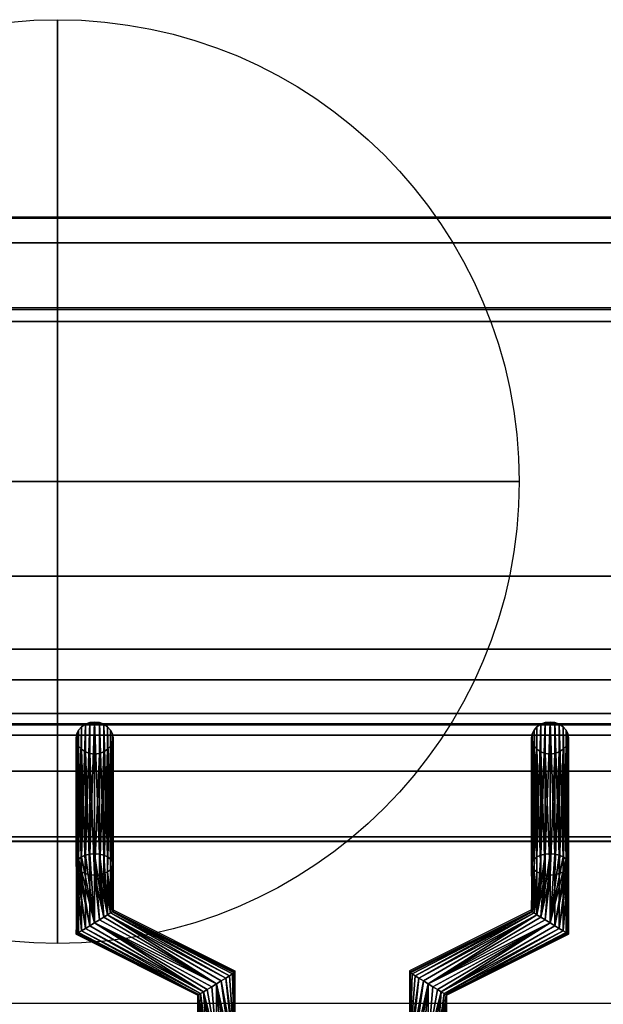
# Model space of a CAD drawing. Units: millimetres. Extents: x -1 to 401, y -931 to 37.
# Drawn here: x 94 to 189, y -128 to 32 of the extents above; entities that cross this region are included whole.
import ezdxf

# ---------------------------------------------------------------- set-up
doc = ezdxf.new("R2010")
doc.units = ezdxf.units.MM
for name, color, linetype in [('IQ_200_2D', 1, 'Continuous'), ('IQ_200_3D', 1, 'Continuous'), ('IQ_204_2D', 7, 'Continuous'), ('IQ_204_3D', 7, 'Continuous'), ('IQ_CON_COLDWATER_INT', 7, 'Continuous')]:
    doc.layers.add(name, color=color, linetype=linetype)

# ---------------------------------------------------------------- blocks, each defined once
blk = doc.blocks.new('COLDWATER')
blk.add_circle((0, 0), 3)
at = {"extrusion": (-1, 0, 0)}
blk.add_circle((0, 0), 3, dxfattribs=at)
at = {"extrusion": (0, -1, 0)}
blk.add_circle((0, 0), 3, dxfattribs=at)

msp = doc.modelspace()

# ---------------------------------------------------------------- linework, layer by layer
at = {"layer": 'IQ_200_2D'}
msp.add_line((0, 0), (400, 0), dxfattribs=at)
at = {"layer": 'IQ_200_3D'}
for points, invisible_edges in [([(400.1, -0.25, 910.5), (0, -0.25, 910.5), (0, -0.39, 911.53), (400.1, -0.39, 911.53)], 4), ([(400.1, -0.39, 911.53), (0, -0.39, 911.53), (0, -0.78, 912.49), (400.1, -0.78, 912.49)], 5), ([(400.1, -0.78, 912.49), (0, -0.78, 912.49), (0, -1.41, 913.32), (400.1, -1.41, 913.32)], 5), ([(0, -2.24, 913.96), (400.1, -2.24, 913.96), (400.1, -1.41, 913.32), (0, -1.41, 913.32)], 5), ([(400.1, -2.24, 913.96), (0, -2.24, 913.96), (0, -3.2, 914.36), (400.1, -3.2, 914.36)], 5), ([(400.1, -3.2, 914.36), (0, -3.2, 914.36), (0, -4.23, 914.5), (400.1, -4.23, 914.5)], 1), ([(48.5, -15.11, 970.48), (351.5, -15.11, 970.48), (351.5, -15.05, 969.96), (48.5, -15.05, 969.96)], 1), ([(48.5, -15.3, 970.96), (351.5, -15.3, 970.96), (351.5, -15.11, 970.48), (48.5, -15.11, 970.48)], 5), ([(351.5, -15.3, 970.96), (48.5, -15.3, 970.96), (48.5, -15.61, 971.38), (351.5, -15.61, 971.38)], 5), ([(48.5, -16.01, 971.71), (351.5, -16.01, 971.71), (351.5, -15.61, 971.38), (48.5, -15.61, 971.38)], 5), ([(48.5, -16.49, 971.92), (351.5, -16.49, 971.92), (351.5, -16.01, 971.71), (48.5, -16.01, 971.71)], 5), ([(48.5, -17.01, 972), (351.5, -17.01, 972), (351.5, -16.49, 971.92), (48.5, -16.49, 971.92)], 4), ([(400.1, -70.22, 914.46), (0, -70.22, 914.46), (0, -71.51, 914.29), (400.1, -71.51, 914.29)], 4), ([(400.1, -71.51, 914.29), (0, -71.51, 914.29), (0, -72.71, 913.79), (400.1, -72.71, 913.79)], 5), ([(400.1, -72.71, 913.79), (0, -72.71, 913.79), (0, -73.73, 913), (400.1, -73.73, 913)], 5), ([(0, -74.52, 911.97), (400.1, -74.52, 911.97), (400.1, -73.73, 913), (0, -73.73, 913)], 5), ([(400.1, -74.52, 911.97), (0, -74.52, 911.97), (0, -75.02, 910.77), (400.1, -75.02, 910.77)], 5), ([(400.1, -75.02, 910.77), (0, -75.02, 910.77), (0, -75.19, 909.49), (400.1, -75.19, 909.49)], 1), ([(400.1, -75.38, 904.04), (400.1, -75.19, 905.45), (0, -75.19, 905.45), (0, -75.38, 904.04)], 8), ([(0, -75.92, 902.73), (400.1, -75.92, 902.73), (400.1, -75.38, 904.04), (0, -75.38, 904.04)], 5), ([(400.1, -75.92, 902.73), (0, -75.92, 902.73), (0, -76.79, 901.6), (400.1, -76.79, 901.6)], 5), ([(400.1, -76.79, 901.6), (0, -76.79, 901.6), (0, -77.92, 900.73), (400.1, -77.92, 900.73)], 5), ([(0, -79.23, 900.19), (400.1, -79.23, 900.19), (400.1, -77.92, 900.73), (0, -77.92, 900.73)], 5), ([(0, -80.64, 900), (400.1, -80.64, 900), (400.1, -79.23, 900.19), (0, -79.23, 900.19)], 4), ([(379.5, -90, 900), (400.1, -80.64, 900), (0, -80.64, 900), (20.5, -90, 900)], 5), ([(48.5, -83.02, 971.92), (351.5, -83.02, 971.92), (351.5, -82.51, 972), (48.5, -82.51, 972)], 1), ([(351.5, -83.02, 971.92), (48.5, -83.02, 971.92), (48.5, -83.48, 971.73), (351.5, -83.48, 971.73)], 5), ([(103.1, -83.97, 929.25), (103.88, -82.8, 928.58), (103.4, -83.34, 928.89)], 1), ([(103.88, -82.8, 928.58), (103.1, -83.97, 929.25), (106, -87.24, 931.14)], 15), ([(106, -82.04, 928.14), (104.5, -82.39, 928.34), (103.88, -82.8, 928.58)], 13), ([(103.88, -82.8, 928.58), (108.12, -82.8, 928.58), (106, -82.04, 928.14)], 15), ([(109, -84.64, 929.64), (108.12, -82.8, 928.58), (103.88, -82.8, 928.58)], 15), ([(103.88, -82.8, 928.58), (106, -87.24, 931.14), (109, -84.64, 929.64)], 15), ([(104.5, -82.39, 928.34), (106, -82.04, 928.14), (105.22, -82.13, 928.19)], 1), ([(106, -82.04, 928.14), (108.12, -82.8, 928.58), (106.78, -82.13, 928.19)], 3), ([(106.78, -82.13, 928.19), (108.12, -82.8, 928.58), (107.5, -82.39, 928.34)], 1), ([(108.12, -82.8, 928.58), (108.9, -83.97, 929.25), (108.6, -83.34, 928.89)], 1), ([(108.9, -83.97, 929.25), (108.12, -82.8, 928.58), (109, -84.64, 929.64)], 3), ([(177.88, -82.8, 928.58), (177.1, -83.97, 929.25), (177, -84.64, 929.64)], 13), ([(177.88, -82.8, 928.58), (177, -84.64, 929.64), (179.22, -87.15, 931.09)], 15), ([(177.1, -83.97, 929.25), (177.88, -82.8, 928.58), (177.4, -83.34, 928.89)], 1), ([(177.88, -82.8, 928.58), (179.22, -87.15, 931.09), (180, -82.04, 928.14)], 15), ([(178.5, -82.39, 928.34), (177.88, -82.8, 928.58), (180, -82.04, 928.14)], 14), ([(178.5, -82.39, 928.34), (180, -82.04, 928.14), (179.22, -82.13, 928.19)], 1), ([(179.22, -87.15, 931.09), (181.5, -82.39, 928.34), (180, -82.04, 928.14)], 15), ([(181.5, -82.39, 928.34), (179.22, -87.15, 931.09), (180.78, -87.15, 931.09)], 15), ([(180, -82.04, 928.14), (181.5, -82.39, 928.34), (180.78, -82.13, 928.19)], 1), ([(180.78, -87.15, 931.09), (182.6, -83.34, 928.89), (181.5, -82.39, 928.34)], 15), ([(181.5, -82.39, 928.34), (182.6, -83.34, 928.89), (182.12, -82.8, 928.58)], 1), ([(48.5, -83.89, 971.42), (351.5, -83.89, 971.42), (351.5, -83.48, 971.73), (48.5, -83.48, 971.73)], 5), ([(48.5, -84.2, 971.02), (351.5, -84.2, 971.02), (351.5, -83.89, 971.42), (48.5, -83.89, 971.42)], 4), ([(103.1, -83.97, 929.25), (103, -84.64, 929.64), (106, -87.24, 931.14)], 14), ([(103.1, -85.31, 930.03), (106, -87.24, 931.14), (103, -84.64, 929.64)], 3), ([(106, -87.24, 931.14), (108.6, -85.94, 930.39), (109, -84.64, 929.64)], 15), ([(109, -84.64, 929.64), (108.6, -85.94, 930.39), (108.9, -85.31, 930.03)], 1), ([(177.4, -85.94, 930.39), (177, -84.64, 929.64), (177.1, -85.31, 930.03)], 1), ([(177.4, -85.94, 930.39), (179.22, -87.15, 931.09), (177, -84.64, 929.64)], 15), ([(181.5, -86.89, 930.94), (182.6, -83.34, 928.89), (180.78, -87.15, 931.09)], 3), ([(182.6, -83.34, 928.89), (181.5, -86.89, 930.94), (183, -84.64, 929.64)], 15), ([(183, -84.64, 929.64), (181.5, -86.89, 930.94), (182.12, -86.47, 930.7)], 13), ([(182.9, -85.31, 930.03), (183, -84.64, 929.64), (182.12, -86.47, 930.7)], 14), ([(183, -84.64, 929.64), (182.9, -83.97, 929.25), (182.6, -83.34, 928.89)], 12), ([(103.4, -85.94, 930.39), (106, -87.24, 931.14), (103.1, -85.31, 930.03)], 3), ([(106, -87.24, 931.14), (103.4, -85.94, 930.39), (104.5, -86.89, 930.94)], 15), ([(104.5, -86.89, 930.94), (103.4, -85.94, 930.39), (103.88, -86.47, 930.7)], 1), ([(108.6, -85.94, 930.39), (106, -87.24, 931.14), (108.12, -86.47, 930.7)], 3), ([(179.22, -87.15, 931.09), (177.4, -85.94, 930.39), (177.88, -86.47, 930.7)], 13), ([(182.9, -85.31, 930.03), (182.12, -86.47, 930.7), (182.6, -85.94, 930.39)], 1), ([(106, -87.24, 931.14), (104.5, -86.89, 930.94), (105.22, -87.15, 931.09)], 1), ([(106, -87.24, 931.14), (107.5, -86.89, 930.94), (108.12, -86.47, 930.7)], 13), ([(106, -87.24, 931.14), (106.78, -87.15, 931.09), (107.5, -86.89, 930.94)], 12), ([(179.22, -87.15, 931.09), (177.88, -86.47, 930.7), (178.5, -86.89, 930.94)], 1), ([(179.22, -87.15, 931.09), (180, -87.24, 931.14), (180.78, -87.15, 931.09)], 12), ([(48.5, -100.66, 938.46), (351.5, -100.66, 938.46), (351.5, -101.02, 938.73), (48.5, -101.02, 938.73)], 4), ([(48.5, -101.02, 938.73), (351.5, -101.02, 938.73), (351.5, -101.32, 939.07), (48.5, -101.32, 939.07)], 5), ([(48.5, -101.32, 939.07), (351.5, -101.32, 939.07), (351.5, -101.53, 939.47), (48.5, -101.53, 939.47)], 5), ([(48.5, -101.59, 940.79), (351.5, -101.59, 940.79), (351.5, -101.41, 941.21), (48.5, -101.41, 941.21)], 1), ([(48.5, -101.53, 939.47), (351.5, -101.53, 939.47), (351.5, -101.65, 939.9), (48.5, -101.65, 939.9)], 5), ([(48.5, -101.67, 940.35), (351.5, -101.67, 940.35), (351.5, -101.59, 940.79), (48.5, -101.59, 940.79)], 5), ([(48.5, -101.65, 939.9), (351.5, -101.65, 939.9), (351.5, -101.67, 940.35), (48.5, -101.67, 940.35)], 5)]:
    msp.add_3dface(points, dxfattribs=dict(at, invisible_edges=invisible_edges))
for points in [[(400.1, -0.25, 650), (0, -0.25, 650), (0, -0.25, 910.5), (400.1, -0.25, 910.5)], [(400.1, -856.5, 650), (0, -856.5, 650), (0, -0.25, 650), (400.1, -0.25, 650)], [(400.1, -4.23, 914.5), (0, -4.23, 914.5), (0, -70.26, 914.5), (400.1, -70.22, 914.5)], [(48.5, -15.05, 914.5), (351.5, -15.05, 914.5), (351.5, -58.34, 914.5), (48.5, -58.34, 914.5)], [(48.5, -15.05, 969.96), (351.5, -15.05, 969.96), (351.5, -15.05, 914.5), (48.5, -15.05, 914.5)], [(48.5, -82.51, 972), (351.5, -82.51, 972), (351.5, -17.01, 972), (48.5, -17.01, 972)], [(48.5, -58.34, 914.5), (351.5, -58.34, 914.5), (351.5, -100.66, 938.46), (48.5, -100.66, 938.46)], [(400.1, -75.19, 909.49), (0, -75.19, 909.49), (0, -75.19, 905.45), (400.1, -75.19, 905.45)], [(48.5, -101.41, 941.21), (351.5, -101.41, 941.21), (351.5, -84.2, 971.02), (48.5, -84.2, 971.02)], [(379.5, -90, 864), (379.5, -90, 900), (20.5, -90, 900), (20.5, -90, 864)], [(20.5, -744, 864), (379.5, -744, 864), (379.5, -90, 864), (20.5, -90, 864)]]:
    msp.add_3dface(points, dxfattribs=at)
at = {"layer": 'IQ_204_2D'}
for p, q in [((351.5, -14.8), (48.5, -14.8)), ((48.5, -82.26), (351.5, -82.26)), ((48.5, -101.42), (351.5, -101.42)), ((103.01, -101.42), (103.01, -116.23)), ((109.01, -101.42), (109.01, -112.53)), ((177.01, -101.42), (177.01, -112.54)), ((183.01, -101.42), (183.01, -116.25)), ((109.01, -112.53), (128.79, -122.44)), ((177.01, -112.54), (157.19, -122.43)), ((103.01, -116.23), (122.79, -126.15)), ((183.01, -116.25), (163.19, -126.14)), ((128.79, -122.44), (128.79, -127.75)), ((157.19, -122.43), (157.19, -127.75)), ((122.79, -126.15), (122.79, -127.75)), ((163.19, -126.14), (163.19, -127.75)), ((365, -127.75), (35, -127.75))]:
    msp.add_line(p, q, dxfattribs=at)

# ---------------------------------------------------------------- block references
at = {"layer": 'IQ_CON_COLDWATER_INT', "xscale": 25, "yscale": 25, "zscale": 25}
msp.add_blockref('COLDWATER', (100, -43), dxfattribs=at)

# ---------------------------------------------------------------- meshes
at = {"layer": 'IQ_204_3D'}
mesh = msp.add_polyface(dxfattribs=at)
corners = [(106, -103.42, 891.11), (105.22, -103.48, 891.21), (104.5, -103.65, 891.51), (103.88, -103.93, 891.99), (103.4, -104.29, 892.61), (103.1, -104.7, 893.33), (103, -105.15, 894.11), (103.1, -105.6, 894.88), (103.4, -106.02, 895.61), (103.88, -106.38, 896.23), (104.5, -106.65, 896.71), (105.22, -106.83, 897.01), (106, -106.88, 897.11), (106, -87.24, 931.14), (105.22, -87.15, 931.09), (104.5, -86.89, 930.94), (103.88, -86.47, 930.7), (103.4, -85.94, 930.39), (103.1, -85.31, 930.03), (103, -84.64, 929.64), (103.1, -83.97, 929.25), (103.4, -83.34, 928.89), (103.88, -82.8, 928.58), (104.5, -82.39, 928.34), (105.22, -82.13, 928.19), (106, -82.04, 928.14)]
mesh.append_faces([[corners[k] for k in face] for face in [(14, 12, 13)]], dxfattribs={"vtx0": -1})
mesh.append_faces([[corners[k] for k in face] for face in [(15, 11, 14), (12, 14, 11), (11, 15, 10), (8, 18, 7), (19, 7, 18), (21, 5, 20), (22, 4, 21), (3, 23, 2), (4, 22, 3), (20, 6, 19)]], dxfattribs={"vtx0": -1, "vtx1": -1})
mesh.append_faces([[corners[k] for k in face] for face in [(9, 16, 17), (8, 17, 18), (17, 8, 9), (19, 6, 7), (2, 23, 24), (1, 24, 25), (21, 4, 5)]], dxfattribs={"vtx0": -1, "vtx2": -1})
mesh.append_faces([[corners[k] for k in face] for face in [(0, 1, 25)]], dxfattribs={"vtx1": -1})
mesh.append_faces([[corners[k] for k in face] for face in [(15, 16, 10), (9, 10, 16), (22, 23, 3), (5, 6, 20), (1, 2, 24)]], dxfattribs={"vtx1": -1, "vtx2": -1})
mesh = msp.add_polyface(dxfattribs=at)
corners = [(106, -106.88, 897.11), (106.78, -106.83, 897.01), (107.5, -106.65, 896.71), (108.12, -106.38, 896.23), (108.6, -106.02, 895.61), (108.9, -105.6, 894.88), (109, -105.15, 894.11), (108.9, -104.7, 893.33), (108.6, -104.29, 892.61), (108.12, -103.93, 891.99), (107.5, -103.65, 891.51), (106.78, -103.48, 891.21), (106, -103.42, 891.11), (106, -82.04, 928.14), (106.78, -82.13, 928.19), (107.5, -82.39, 928.34), (108.12, -82.8, 928.58), (108.6, -83.34, 928.89), (108.9, -83.97, 929.25), (109, -84.64, 929.64), (108.9, -85.31, 930.03), (108.6, -85.94, 930.39), (108.12, -86.47, 930.7), (107.5, -86.89, 930.94), (106.78, -87.15, 931.09), (106, -87.24, 931.14)]
mesh.append_faces([[corners[k] for k in face] for face in [(0, 24, 25)]], dxfattribs={"vtx0": -1})
mesh.append_faces([[corners[k] for k in face] for face in [(14, 11, 13), (15, 10, 14), (9, 16, 8), (21, 4, 20), (22, 3, 21), (6, 19, 5), (4, 21, 3)]], dxfattribs={"vtx0": -1, "vtx1": -1})
mesh.append_faces([[corners[k] for k in face] for face in [(8, 16, 17), (7, 17, 18), (14, 10, 11), (6, 18, 19), (18, 6, 7), (1, 23, 24), (5, 19, 20)]], dxfattribs={"vtx0": -1, "vtx2": -1})
mesh.append_faces([[corners[k] for k in face] for face in [(15, 16, 9), (7, 8, 17), (9, 10, 15), (22, 23, 2), (4, 5, 20), (0, 1, 24), (2, 3, 22), (1, 2, 23)]], dxfattribs={"vtx1": -1, "vtx2": -1})
mesh.append_faces([[corners[k] for k in face] for face in [(11, 12, 13)]], dxfattribs={"vtx2": -1})
mesh = msp.add_polyface(dxfattribs=at)
corners = [(180, -103.42, 891.11), (179.22, -103.48, 891.21), (178.5, -103.65, 891.51), (177.88, -103.93, 891.99), (177.4, -104.29, 892.61), (177.1, -104.7, 893.33), (177, -105.15, 894.11), (177.1, -105.6, 894.88), (177.4, -106.02, 895.61), (177.88, -106.38, 896.23), (178.5, -106.65, 896.71), (179.22, -106.83, 897.01), (180, -106.88, 897.11), (180, -87.24, 931.14), (179.22, -87.15, 931.09), (178.5, -86.89, 930.94), (177.88, -86.47, 930.7), (177.4, -85.94, 930.39), (177.1, -85.31, 930.03), (177, -84.64, 929.64), (177.1, -83.97, 929.25), (177.4, -83.34, 928.89), (177.88, -82.8, 928.58), (178.5, -82.39, 928.34), (179.22, -82.13, 928.19), (180, -82.04, 928.14)]
mesh.append_faces([[corners[k] for k in face] for face in [(14, 12, 13)]], dxfattribs={"vtx0": -1})
mesh.append_faces([[corners[k] for k in face] for face in [(15, 11, 14), (12, 14, 11), (11, 15, 10), (8, 18, 7), (19, 7, 18), (21, 5, 20), (22, 4, 21), (3, 23, 2), (4, 22, 3), (20, 6, 19)]], dxfattribs={"vtx0": -1, "vtx1": -1})
mesh.append_faces([[corners[k] for k in face] for face in [(9, 16, 17), (8, 17, 18), (17, 8, 9), (19, 6, 7), (2, 23, 24), (1, 24, 25), (21, 4, 5)]], dxfattribs={"vtx0": -1, "vtx2": -1})
mesh.append_faces([[corners[k] for k in face] for face in [(0, 1, 25)]], dxfattribs={"vtx1": -1})
mesh.append_faces([[corners[k] for k in face] for face in [(15, 16, 10), (9, 10, 16), (22, 23, 3), (5, 6, 20), (1, 2, 24)]], dxfattribs={"vtx1": -1, "vtx2": -1})
mesh = msp.add_polyface(dxfattribs=at)
corners = [(180, -106.88, 897.11), (180.78, -106.83, 897.01), (181.5, -106.65, 896.71), (182.12, -106.38, 896.23), (182.6, -106.02, 895.61), (182.9, -105.6, 894.88), (183, -105.15, 894.11), (182.9, -104.7, 893.33), (182.6, -104.29, 892.61), (182.12, -103.93, 891.99), (181.5, -103.65, 891.51), (180.78, -103.48, 891.21), (180, -103.42, 891.11), (180, -82.04, 928.14), (180.78, -82.13, 928.19), (181.5, -82.39, 928.34), (182.12, -82.8, 928.58), (182.6, -83.34, 928.89), (182.9, -83.97, 929.25), (183, -84.64, 929.64), (182.9, -85.31, 930.03), (182.6, -85.94, 930.39), (182.12, -86.47, 930.7), (181.5, -86.89, 930.94), (180.78, -87.15, 931.09), (180, -87.24, 931.14)]
mesh.append_faces([[corners[k] for k in face] for face in [(15, 10, 14), (9, 16, 8), (6, 19, 5), (4, 21, 3)]], dxfattribs={"vtx0": -1, "vtx1": -1})
mesh.append_faces([[corners[k] for k in face] for face in [(11, 13, 14), (8, 16, 17), (7, 17, 18), (14, 10, 11), (6, 18, 19), (18, 6, 7), (5, 19, 20)]], dxfattribs={"vtx0": -1, "vtx2": -1})
mesh.append_faces([[corners[k] for k in face] for face in [(15, 16, 9), (7, 8, 17), (9, 10, 15), (21, 22, 3), (20, 21, 4), (23, 24, 1), (22, 23, 2), (4, 5, 20), (0, 1, 24), (2, 3, 22), (1, 2, 23)]], dxfattribs={"vtx1": -1, "vtx2": -1})
mesh.append_faces([[corners[k] for k in face] for face in [(11, 12, 13), (24, 25, 0)]], dxfattribs={"vtx2": -1})
mesh = msp.add_polyface(dxfattribs=at)
corners = [(106, -114.64, 891.11), (105.22, -115.12, 891.21), (104.5, -115.56, 891.51), (103.88, -115.95, 891.99), (103.4, -116.24, 892.61), (103.1, -116.43, 893.33), (103, -116.49, 894.11), (103.1, -116.43, 894.88), (103.4, -116.24, 895.61), (103.88, -115.95, 896.23), (104.5, -115.56, 896.71), (105.22, -115.12, 897.01), (106, -114.64, 897.11), (106, -106.88, 897.11), (105.22, -106.83, 897.01), (104.5, -106.65, 896.71), (103.88, -106.38, 896.23), (103.4, -106.02, 895.61), (103.1, -105.6, 894.88), (103, -105.15, 894.11), (103.1, -104.7, 893.33), (103.4, -104.29, 892.61), (103.88, -103.93, 891.99), (104.5, -103.65, 891.51), (105.22, -103.48, 891.21), (106, -103.42, 891.11)]
mesh.append_faces([[corners[k] for k in face] for face in [(0, 24, 25)]], dxfattribs={"vtx0": -1})
mesh.append_faces([[corners[k] for k in face] for face in [(7, 17, 6), (21, 1, 20), (22, 0, 21)]], dxfattribs={"vtx0": -1, "vtx1": -1})
mesh.append_faces([[corners[k] for k in face] for face in [(10, 15, 16, 9), (11, 14, 15, 10), (5, 17, 18), (17, 7, 8), (0, 23, 24), (20, 1, 2), (21, 0, 1), (2, 19, 20)]], dxfattribs={"vtx0": -1, "vtx2": -1})
mesh.append_faces([[corners[k] for k in face] for face in [(18, 19, 3), (22, 23, 0), (5, 6, 17), (4, 5, 18), (2, 3, 19), (3, 4, 18)]], dxfattribs={"vtx1": -1, "vtx2": -1})
mesh.append_faces([[corners[k] for k in face] for face in [(16, 17, 8, 9)]], dxfattribs={"vtx1": -1, "vtx3": -1})
mesh.append_faces([[corners[k] for k in face] for face in [(12, 13, 14, 11)]], dxfattribs={"vtx2": -1})
mesh = msp.add_polyface(dxfattribs=at)
corners = [(106, -114.64, 897.11), (106.78, -114.16, 897.01), (107.5, -113.71, 896.71), (108.12, -113.33, 896.23), (108.6, -113.03, 895.61), (108.9, -112.85, 894.88), (109, -112.78, 894.11), (108.9, -112.85, 893.33), (108.6, -113.03, 892.61), (108.12, -113.33, 891.99), (107.5, -113.71, 891.51), (106.78, -114.16, 891.21), (106, -114.64, 891.11), (106, -103.42, 891.11), (106.78, -103.48, 891.21), (107.5, -103.65, 891.51), (108.12, -103.93, 891.99), (108.6, -104.29, 892.61), (108.9, -104.7, 893.33), (109, -105.15, 894.11), (108.9, -105.6, 894.88), (108.6, -106.02, 895.61), (108.12, -106.38, 896.23), (107.5, -106.65, 896.71), (106.78, -106.83, 897.01), (106, -106.88, 897.11)]
mesh.append_faces([[corners[k] for k in face] for face in [(15, 9, 14), (11, 13, 10), (2, 25, 1), (4, 23, 3)]], dxfattribs={"vtx0": -1, "vtx1": -1})
mesh.append_faces([[corners[k] for k in face] for face in [(10, 13, 14), (9, 16, 17, 8), (8, 17, 18), (7, 19, 20), (19, 7, 8), (20, 6, 7)]], dxfattribs={"vtx0": -1, "vtx2": -1})
mesh.append_faces([[corners[k] for k in face] for face in [(12, 13, 11), (0, 1, 25)]], dxfattribs={"vtx1": -1})
mesh.append_faces([[corners[k] for k in face] for face in [(15, 16, 9), (9, 10, 14), (18, 19, 8), (21, 22, 5), (20, 21, 6), (24, 25, 2), (23, 24, 3), (22, 23, 4), (5, 6, 21), (4, 5, 22), (2, 3, 24)]], dxfattribs={"vtx1": -1, "vtx2": -1})
mesh = msp.add_polyface(dxfattribs=at)
corners = [(180, -114.64, 891.11), (179.22, -114.16, 891.21), (178.5, -113.71, 891.51), (177.88, -113.33, 891.99), (177.4, -113.03, 892.61), (177.1, -112.85, 893.33), (177, -112.78, 894.11), (177.1, -112.85, 894.88), (177.4, -113.03, 895.61), (177.88, -113.33, 896.23), (178.5, -113.71, 896.71), (179.22, -114.16, 897.01), (180, -114.64, 897.11), (180, -106.88, 897.11), (179.22, -106.83, 897.01), (178.5, -106.65, 896.71), (177.88, -106.38, 896.23), (177.4, -106.02, 895.61), (177.1, -105.6, 894.88), (177, -105.15, 894.11), (177.1, -104.7, 893.33), (177.4, -104.29, 892.61), (177.88, -103.93, 891.99), (178.5, -103.65, 891.51), (179.22, -103.48, 891.21), (180, -103.42, 891.11)]
mesh.append_faces([[corners[k] for k in face] for face in [(13, 11, 12)]], dxfattribs={"vtx0": -1})
mesh.append_faces([[corners[k] for k in face] for face in [(7, 17, 6), (11, 13, 10), (9, 15, 8), (10, 14, 9), (21, 4, 20), (6, 18, 5), (5, 19, 4), (2, 25, 1)]], dxfattribs={"vtx0": -1, "vtx1": -1})
mesh.append_faces([[corners[k] for k in face] for face in [(6, 17, 18), (10, 13, 14), (16, 7, 8), (3, 23, 24), (2, 24, 25)]], dxfattribs={"vtx0": -1, "vtx2": -1})
mesh.append_faces([[corners[k] for k in face] for face in [(0, 1, 25)]], dxfattribs={"vtx1": -1})
mesh.append_faces([[corners[k] for k in face] for face in [(15, 16, 8), (14, 15, 9), (16, 17, 7), (18, 19, 5), (22, 23, 3), (2, 3, 24), (19, 20, 4)]], dxfattribs={"vtx1": -1, "vtx2": -1})
mesh.append_faces([[corners[k] for k in face] for face in [(21, 22, 3, 4)]], dxfattribs={"vtx1": -1, "vtx3": -1})
mesh = msp.add_polyface(dxfattribs=at)
corners = [(180, -114.64, 897.11), (180.78, -115.12, 897.01), (181.5, -115.56, 896.71), (182.12, -115.95, 896.23), (182.6, -116.24, 895.61), (182.9, -116.43, 894.88), (183, -116.49, 894.11), (182.9, -116.43, 893.33), (182.6, -116.24, 892.61), (182.12, -115.95, 891.99), (181.5, -115.56, 891.51), (180.78, -115.12, 891.21), (180, -114.64, 891.11), (180, -103.42, 891.11), (180.78, -103.48, 891.21), (181.5, -103.65, 891.51), (182.12, -103.93, 891.99), (182.6, -104.29, 892.61), (182.9, -104.7, 893.33), (183, -105.15, 894.11), (182.9, -105.6, 894.88), (182.6, -106.02, 895.61), (182.12, -106.38, 896.23), (181.5, -106.65, 896.71), (180.78, -106.83, 897.01), (180, -106.88, 897.11)]
mesh.append_faces([[corners[k] for k in face] for face in [(15, 12, 14), (20, 9, 19), (19, 10, 18), (21, 7, 20)]], dxfattribs={"vtx0": -1, "vtx1": -1})
mesh.append_faces([[corners[k] for k in face] for face in [(12, 16, 17), (11, 17, 18), (18, 10, 11), (19, 9, 10), (20, 7, 8), (4, 21, 22, 3), (21, 6, 7), (21, 5, 6), (21, 4, 5)]], dxfattribs={"vtx0": -1, "vtx2": -1})
mesh.append_faces([[corners[k] for k in face] for face in [(15, 16, 12), (11, 12, 17), (8, 9, 20)]], dxfattribs={"vtx1": -1, "vtx2": -1})
mesh.append_faces([[corners[k] for k in face] for face in [(23, 24, 1, 2), (22, 23, 2, 3)]], dxfattribs={"vtx1": -1, "vtx3": -1})
mesh.append_faces([[corners[k] for k in face] for face in [(12, 13, 14)]], dxfattribs={"vtx2": -1})
mesh.append_faces([[corners[k] for k in face] for face in [(24, 25, 0, 1)]], dxfattribs={"vtx3": -1})
mesh = msp.add_polyface(dxfattribs=at)
corners = [(125.8, -124.54, 897.11), (126.58, -124.06, 897.01), (127.3, -123.61, 896.71), (127.92, -123.23, 896.23), (128.4, -122.93, 895.61), (128.7, -122.75, 894.88), (128.8, -122.68, 894.11), (128.7, -122.75, 893.33), (128.4, -122.93, 892.61), (127.92, -123.23, 891.99), (127.3, -123.61, 891.51), (126.58, -124.06, 891.21), (125.8, -124.54, 891.11), (106, -114.64, 891.11), (106.78, -114.16, 891.21), (107.5, -113.71, 891.51), (108.12, -113.33, 891.99), (108.6, -113.03, 892.61), (108.9, -112.85, 893.33), (109, -112.78, 894.11), (108.9, -112.85, 894.88), (108.6, -113.03, 895.61), (108.12, -113.33, 896.23), (107.5, -113.71, 896.71), (106.78, -114.16, 897.01), (106, -114.64, 897.11)]
mesh.append_faces([[corners[k] for k in face] for face in [(8, 18, 7), (19, 7, 18)]], dxfattribs={"vtx0": -1, "vtx1": -1})
mesh.append_faces([[corners[k] for k in face] for face in [(16, 10, 11), (18, 8, 9), (19, 6, 7), (20, 4, 5), (21, 2, 3), (20, 3, 4), (22, 1, 2), (22, 0, 1), (5, 19, 20)]], dxfattribs={"vtx0": -1, "vtx2": -1})
mesh.append_faces([[corners[k] for k in face] for face in [(13, 14, 12)]], dxfattribs={"vtx1": -1})
mesh.append_faces([[corners[k] for k in face] for face in [(14, 15, 12), (17, 18, 9), (16, 17, 10), (15, 16, 12), (11, 12, 16), (9, 10, 17), (21, 22, 2), (20, 21, 3), (23, 24, 0), (22, 23, 0), (5, 6, 19)]], dxfattribs={"vtx1": -1, "vtx2": -1})
mesh.append_faces([[corners[k] for k in face] for face in [(24, 25, 0)]], dxfattribs={"vtx2": -1})
mesh = msp.add_polyface(dxfattribs=at)
corners = [(160.2, -124.54, 891.11), (159.42, -124.06, 891.21), (158.7, -123.61, 891.51), (158.08, -123.23, 891.99), (157.6, -122.93, 892.61), (157.3, -122.75, 893.33), (157.2, -122.68, 894.11), (157.3, -122.75, 894.88), (157.6, -122.93, 895.61), (158.08, -123.23, 896.23), (158.7, -123.61, 896.71), (159.42, -124.06, 897.01), (160.2, -124.54, 897.11), (180, -114.64, 897.11), (179.22, -114.16, 897.01), (178.5, -113.71, 896.71), (177.88, -113.33, 896.23), (177.4, -113.03, 895.61), (177.1, -112.85, 894.88), (177, -112.78, 894.11), (177.1, -112.85, 893.33), (177.4, -113.03, 892.61), (177.88, -113.33, 891.99), (178.5, -113.71, 891.51), (179.22, -114.16, 891.21), (180, -114.64, 891.11)]
mesh.append_faces([[corners[k] for k in face] for face in [(8, 18, 7)]], dxfattribs={"vtx0": -1, "vtx1": -1})
mesh.append_faces([[corners[k] for k in face] for face in [(16, 10, 11), (18, 8, 9), (19, 6, 7, 18), (20, 4, 5), (21, 2, 3), (20, 3, 4), (22, 1, 2), (22, 0, 1)]], dxfattribs={"vtx0": -1, "vtx2": -1})
mesh.append_faces([[corners[k] for k in face] for face in [(13, 14, 12)]], dxfattribs={"vtx1": -1})
mesh.append_faces([[corners[k] for k in face] for face in [(14, 15, 12), (17, 18, 9), (16, 17, 10), (15, 16, 12), (11, 12, 16), (9, 10, 17), (21, 22, 2), (20, 21, 3), (23, 24, 0), (22, 23, 0)]], dxfattribs={"vtx1": -1, "vtx2": -1})
mesh.append_faces([[corners[k] for k in face] for face in [(5, 6, 19, 20)]], dxfattribs={"vtx1": -1, "vtx3": -1})
mesh.append_faces([[corners[k] for k in face] for face in [(24, 25, 0)]], dxfattribs={"vtx2": -1})
mesh = msp.add_polyface(dxfattribs=at)
corners = [(125.8, -124.54, 891.11), (125.03, -125.02, 891.21), (124.3, -125.47, 891.51), (123.68, -125.85, 891.99), (123.2, -126.14, 892.61), (122.9, -126.33, 893.33), (122.8, -126.39, 894.11), (122.9, -126.33, 894.88), (123.2, -126.14, 895.61), (123.68, -125.85, 896.23), (124.3, -125.47, 896.71), (125.03, -125.02, 897.01), (125.8, -124.54, 897.11), (106, -114.64, 897.11), (105.22, -115.12, 897.01), (104.5, -115.56, 896.71), (103.88, -115.95, 896.23), (103.4, -116.24, 895.61), (103.1, -116.43, 894.88), (103, -116.49, 894.11), (103.1, -116.43, 893.33), (103.4, -116.24, 892.61), (103.88, -115.95, 891.99), (104.5, -115.56, 891.51), (105.22, -115.12, 891.21), (106, -114.64, 891.11)]
mesh.append_faces([[corners[k] for k in face] for face in [(13, 11, 12)]], dxfattribs={"vtx0": -1})
mesh.append_faces([[corners[k] for k in face] for face in [(15, 9, 14), (16, 8, 15), (11, 13, 10), (9, 15, 8), (22, 5, 21), (2, 25, 1), (4, 23, 3), (20, 6, 19)]], dxfattribs={"vtx0": -1, "vtx1": -1})
mesh.append_faces([[corners[k] for k in face] for face in [(7, 17, 18), (9, 13, 14), (16, 7, 8), (5, 20, 21), (3, 23, 24), (3, 24, 25)]], dxfattribs={"vtx0": -1, "vtx2": -1})
mesh.append_faces([[corners[k] for k in face] for face in [(0, 1, 25)]], dxfattribs={"vtx1": -1})
mesh.append_faces([[corners[k] for k in face] for face in [(16, 17, 7), (6, 7, 18), (9, 10, 13), (18, 19, 6), (22, 23, 4), (5, 6, 20), (4, 5, 22), (2, 3, 25)]], dxfattribs={"vtx1": -1, "vtx2": -1})
mesh = msp.add_polyface(dxfattribs=at)
corners = [(160.2, -124.54, 897.11), (160.97, -125.02, 897.01), (161.7, -125.47, 896.71), (162.32, -125.85, 896.23), (162.8, -126.14, 895.61), (163.1, -126.33, 894.88), (163.2, -126.39, 894.11), (163.1, -126.33, 893.33), (162.8, -126.14, 892.61), (162.32, -125.85, 891.99), (161.7, -125.47, 891.51), (160.97, -125.02, 891.21), (160.2, -124.54, 891.11), (180, -114.64, 891.11), (180.78, -115.12, 891.21), (181.5, -115.56, 891.51), (182.12, -115.95, 891.99), (182.6, -116.24, 892.61), (182.9, -116.43, 893.33), (183, -116.49, 894.11), (182.9, -116.43, 894.88), (182.6, -116.24, 895.61), (182.12, -115.95, 896.23), (181.5, -115.56, 896.71), (180.78, -115.12, 897.01), (180, -114.64, 897.11)]
mesh.append_faces([[corners[k] for k in face] for face in [(13, 11, 12)]], dxfattribs={"vtx0": -1})
mesh.append_faces([[corners[k] for k in face] for face in [(15, 9, 14), (16, 8, 15), (11, 13, 10), (9, 15, 8), (22, 5, 21), (2, 25, 1), (4, 23, 3)]], dxfattribs={"vtx0": -1, "vtx1": -1})
mesh.append_faces([[corners[k] for k in face] for face in [(7, 17, 18), (9, 13, 14), (16, 7, 8), (5, 20, 21), (3, 23, 24), (3, 24, 25), (20, 5, 6, 19)]], dxfattribs={"vtx0": -1, "vtx2": -1})
mesh.append_faces([[corners[k] for k in face] for face in [(0, 1, 25)]], dxfattribs={"vtx1": -1})
mesh.append_faces([[corners[k] for k in face] for face in [(16, 17, 7), (9, 10, 13), (22, 23, 4), (4, 5, 22), (2, 3, 25)]], dxfattribs={"vtx1": -1, "vtx2": -1})
mesh.append_faces([[corners[k] for k in face] for face in [(6, 7, 18, 19)]], dxfattribs={"vtx1": -1, "vtx3": -1})
mesh = msp.add_polyface(dxfattribs=at)
corners = [(125.8, -134, 897.11), (126.58, -134, 897.01), (127.3, -134, 896.71), (127.92, -134, 896.23), (128.4, -134, 895.61), (128.7, -134, 894.88), (128.8, -134, 894.11), (128.7, -134, 893.33), (128.4, -134, 892.61), (127.92, -134, 891.99), (127.3, -134, 891.51), (126.58, -134, 891.21), (125.8, -134, 891.11), (125.8, -124.54, 891.11), (126.58, -124.06, 891.21), (127.3, -123.61, 891.51), (127.92, -123.23, 891.99), (128.4, -122.93, 892.61), (128.7, -122.75, 893.33), (128.8, -122.68, 894.11), (128.7, -122.75, 894.88), (128.4, -122.93, 895.61), (127.92, -123.23, 896.23), (127.3, -123.61, 896.71), (126.58, -124.06, 897.01), (125.8, -124.54, 897.11)]
mesh.append_faces([[corners[k] for k in face] for face in [(13, 11, 12)]], dxfattribs={"vtx0": -1})
mesh.append_faces([[corners[k] for k in face] for face in [(15, 8, 14), (16, 7, 15), (18, 6, 17), (11, 13, 10), (10, 13, 9), (22, 5, 21), (3, 25, 2), (20, 6, 19)]], dxfattribs={"vtx0": -1, "vtx1": -1})
mesh.append_faces([[corners[k] for k in face] for face in [(9, 13, 14), (15, 7, 8), (6, 20, 21), (4, 23, 24), (3, 24, 25), (23, 4, 5)]], dxfattribs={"vtx0": -1, "vtx2": -1})
mesh.append_faces([[corners[k] for k in face] for face in [(0, 1, 25)]], dxfattribs={"vtx1": -1})
mesh.append_faces([[corners[k] for k in face] for face in [(6, 7, 17), (16, 17, 7), (8, 9, 14), (18, 19, 6), (22, 23, 5), (5, 6, 21), (1, 2, 25), (3, 4, 24)]], dxfattribs={"vtx1": -1, "vtx2": -1})
mesh = msp.add_polyface(dxfattribs=at)
corners = [(160.2, -134, 891.11), (159.42, -134, 891.21), (158.7, -134, 891.51), (158.08, -134, 891.99), (157.6, -134, 892.61), (157.3, -134, 893.33), (157.2, -134, 894.11), (157.3, -134, 894.88), (157.6, -134, 895.61), (158.08, -134, 896.23), (158.7, -134, 896.71), (159.42, -134, 897.01), (160.2, -134, 897.11), (160.2, -124.54, 897.11), (159.42, -124.06, 897.01), (158.7, -123.61, 896.71), (158.08, -123.23, 896.23), (157.6, -122.93, 895.61), (157.3, -122.75, 894.88), (157.2, -122.68, 894.11), (157.3, -122.75, 893.33), (157.6, -122.93, 892.61), (158.08, -123.23, 891.99), (158.7, -123.61, 891.51), (159.42, -124.06, 891.21), (160.2, -124.54, 891.11)]
mesh.append_faces([[corners[k] for k in face] for face in [(13, 11, 12)]], dxfattribs={"vtx0": -1})
mesh.append_faces([[corners[k] for k in face] for face in [(15, 8, 14), (16, 7, 15), (18, 6, 17), (11, 13, 10), (10, 13, 9), (22, 5, 21), (3, 25, 2), (20, 6, 19)]], dxfattribs={"vtx0": -1, "vtx1": -1})
mesh.append_faces([[corners[k] for k in face] for face in [(9, 13, 14), (15, 7, 8), (6, 20, 21), (4, 23, 24), (3, 24, 25), (23, 4, 5)]], dxfattribs={"vtx0": -1, "vtx2": -1})
mesh.append_faces([[corners[k] for k in face] for face in [(0, 1, 25)]], dxfattribs={"vtx1": -1})
mesh.append_faces([[corners[k] for k in face] for face in [(6, 7, 17), (16, 17, 7), (8, 9, 14), (18, 19, 6), (22, 23, 5), (5, 6, 21), (1, 2, 25), (3, 4, 24)]], dxfattribs={"vtx1": -1, "vtx2": -1})
mesh = msp.add_polyface(dxfattribs=at)
corners = [(125.8, -134, 891.11), (125.03, -134, 891.21), (124.3, -134, 891.51), (123.68, -134, 891.99), (123.2, -134, 892.61), (122.9, -134, 893.33), (122.8, -134, 894.11), (122.9, -134, 894.88), (123.2, -134, 895.61), (123.68, -134, 896.23), (124.3, -134, 896.71), (125.03, -134, 897.01), (125.8, -134, 897.11), (125.8, -124.54, 897.11), (125.03, -125.02, 897.01), (124.3, -125.47, 896.71), (123.68, -125.85, 896.23), (123.2, -126.14, 895.61), (122.9, -126.33, 894.88), (122.8, -126.39, 894.11), (122.9, -126.33, 893.33), (123.2, -126.14, 892.61), (123.68, -125.85, 891.99), (124.3, -125.47, 891.51), (125.03, -125.02, 891.21), (125.8, -124.54, 891.11)]
mesh.append_faces([[corners[k] for k in face] for face in [(9, 18, 8), (3, 21, 2)]], dxfattribs={"vtx0": -1, "vtx1": -1})
mesh.append_faces([[corners[k] for k in face] for face in [(16, 10, 11), (19, 6, 7, 18), (20, 4, 5)]], dxfattribs={"vtx0": -1, "vtx2": -1})
mesh.append_faces([[corners[k] for k in face] for face in [(13, 14, 12)]], dxfattribs={"vtx1": -1})
mesh.append_faces([[corners[k] for k in face] for face in [(14, 15, 12), (17, 18, 9), (16, 17, 10), (15, 16, 12), (11, 12, 16), (7, 8, 18), (9, 10, 17), (21, 22, 2), (20, 21, 3), (23, 24, 0), (22, 23, 0), (1, 2, 22), (3, 4, 20), (0, 1, 22)]], dxfattribs={"vtx1": -1, "vtx2": -1})
mesh.append_faces([[corners[k] for k in face] for face in [(5, 6, 19, 20)]], dxfattribs={"vtx1": -1, "vtx3": -1})
mesh.append_faces([[corners[k] for k in face] for face in [(24, 25, 0)]], dxfattribs={"vtx2": -1})
mesh = msp.add_polyface(dxfattribs=at)
corners = [(160.2, -134, 897.11), (160.97, -134, 897.01), (161.7, -134, 896.71), (162.32, -134, 896.23), (162.8, -134, 895.61), (163.1, -134, 894.88), (163.2, -134, 894.11), (163.1, -134, 893.33), (162.8, -134, 892.61), (162.32, -134, 891.99), (161.7, -134, 891.51), (160.97, -134, 891.21), (160.2, -134, 891.11), (160.2, -124.54, 891.11), (160.97, -125.02, 891.21), (161.7, -125.47, 891.51), (162.32, -125.85, 891.99), (162.8, -126.14, 892.61), (163.1, -126.33, 893.33), (163.2, -126.39, 894.11), (163.1, -126.33, 894.88), (162.8, -126.14, 895.61), (162.32, -125.85, 896.23), (161.7, -125.47, 896.71), (160.97, -125.02, 897.01), (160.2, -124.54, 897.11)]
mesh.append_faces([[corners[k] for k in face] for face in [(9, 18, 8), (3, 21, 2)]], dxfattribs={"vtx0": -1, "vtx1": -1})
mesh.append_faces([[corners[k] for k in face] for face in [(16, 10, 11), (19, 6, 7, 18), (20, 4, 5)]], dxfattribs={"vtx0": -1, "vtx2": -1})
mesh.append_faces([[corners[k] for k in face] for face in [(13, 14, 12)]], dxfattribs={"vtx1": -1})
mesh.append_faces([[corners[k] for k in face] for face in [(14, 15, 12), (17, 18, 9), (16, 17, 10), (15, 16, 12), (11, 12, 16), (7, 8, 18), (9, 10, 17), (21, 22, 2), (20, 21, 3), (23, 24, 0), (22, 23, 0), (1, 2, 22), (3, 4, 20), (0, 1, 22)]], dxfattribs={"vtx1": -1, "vtx2": -1})
mesh.append_faces([[corners[k] for k in face] for face in [(5, 6, 19, 20)]], dxfattribs={"vtx1": -1, "vtx3": -1})
mesh.append_faces([[corners[k] for k in face] for face in [(24, 25, 0)]], dxfattribs={"vtx2": -1})

doc.saveas('drawing.dxf')
